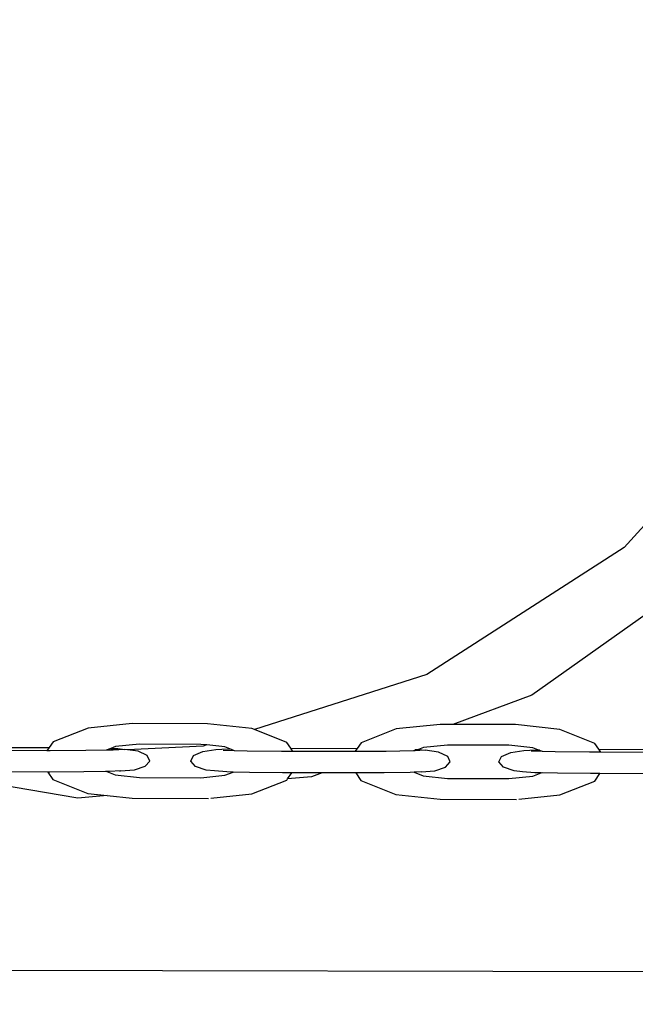
# Model space of a CAD drawing. Units: millimetres. Extents: x -3290 to 3571, y -16757 to -3064.
# Drawn here: x -286 to -46, y -9628 to -9245 of the extents above; entities that cross this region are included whole.
import ezdxf

# ---------------------------------------------------------------- set-up
doc = ezdxf.new("R2010")
doc.units = ezdxf.units.MM
doc.layers.add('Размеры', color=1, linetype='Continuous', lineweight=5)
doc.dimstyles.new('размеры Маф', dxfattribs={"dimtxt": 150, "dimasz": 50, "dimexe": 50, "dimexo": 0.0625, "dimgap": 0.09, "dimtad": 1, "dimdec": 0, "dimzin": 0, "dimdsep": 46, "dimtxsty": 'Standard', "dimblk": 'ARCHTICK', "dimcen": 0.09, "dimdle": 50, "dimclrd": 256, "dimclre": 256, "dimclrt": 256, "dimadec": 0, "dimazin": 0, "dimtfac": 1, "dimtdec": 0, "dimtix": 1, "dimtofl": 0, "dimtmove": 0, "dimatfit": 3, "dimfxl": 1, "dimtolj": 1, "dimtzin": 0, "dimlwd": -1, "dimlwe": -1, "dimarcsym": 1})

# ---------------------------------------------------------------- blocks, each defined once
blk = doc.blocks.new('_ArchTick')
at = {"color": 0, "linetype": 'ByBlock', "const_width": 0.15}
blk.add_lwpolyline([(-0.5, -0.5), (0.5, 0.5)], dxfattribs=at)
blk = doc.blocks.new('*D12')
at = {"layer": 'Defpoints', "color": 0, "transparency": 16777216}
for p in [(-208.44, -3113.51), (-263.7, -15848.94), (3521.22, -15848.94)]:
    blk.add_point(p, dxfattribs=at)
at = {"layer": 'Размеры', "transparency": 16777216}
for p, q in [((3521.22, -3063.51), (3521.22, -15898.94)), ((-208.38, -3113.51), (3571.22, -3113.51)), ((-263.64, -15848.94), (3571.22, -15848.94))]:
    blk.add_line(p, q, dxfattribs=at)
at = {"layer": 'Размеры', "transparency": 16777216, "xscale": 50, "yscale": 50, "zscale": 50}
for p, rotation in [((3521.22, -3113.51), 90), ((3521.22, -15848.94), 270)]:
    blk.add_blockref('_ArchTick', p, dxfattribs=dict(at, rotation=rotation))
at = {"layer": 'Размеры', "transparency": 16777216, "insert": (3446.13, -9481.23), "char_height": 150, "attachment_point": 5, "rotation": 90}
blk.add_mtext('\\A1;12735', dxfattribs=at)

msp = doc.modelspace()

# ---------------------------------------------------------------- linework, layer by layer
for p, q in [((10.9, -9382.7), (-50.53, -9450.33)), ((-50.53, -9450.33), (-127.37, -9499.76)), ((-41.98, -9476.35), (-86.54, -9507.87)), ((-127.37, -9499.76), (-194.42, -9521.23)), ((-86.54, -9507.87), (-117.22, -9519.2)), ((-242, -9518.85), (-259.24, -9520.62)), ((-212.71, -9518.93), (-242, -9518.85)), ((-195.47, -9520.81), (-212.71, -9518.93)), ((-122.14, -9519.19), (-139.38, -9520.97)), ((-117.22, -9519.2), (-122.14, -9519.19)), ((-92.85, -9519.27), (-117.22, -9519.2)), ((-75.61, -9521.15), (-92.85, -9519.27)), ((-259.24, -9520.62), (-272.85, -9525.96)), ((-194.42, -9521.23), (-195.47, -9520.81)), ((-181.88, -9526.22), (-194.42, -9521.23)), ((-139.38, -9520.97), (-152.99, -9526.3)), ((-62.02, -9526.56), (-75.61, -9521.15)), ((-272.85, -9525.96), (-274.39, -9528.22)), ((-239.23, -9526.87), (-248.6, -9527.84)), ((-215.3, -9526.94), (-239.23, -9526.87)), ((-213.04, -9527.19), (-215.3, -9526.94)), ((-180.36, -9528.48), (-181.88, -9526.22)), ((-152.99, -9526.3), (-154.53, -9528.56)), ((-60.5, -9528.82), (-62.02, -9526.56)), ((-297.27, -9528.15), (-274.39, -9528.22)), ((-275.21, -9529.41), (-296.46, -9529.35)), ((-274.39, -9528.22), (-275.21, -9529.41)), ((-273.98, -9529.42), (-275.21, -9529.41)), ((-260.14, -9529.38), (-273.98, -9529.42)), ((-252.16, -9529.23), (-260.14, -9529.38)), ((-250.34, -9528.52), (-252.16, -9529.23)), ((-249.46, -9529.19), (-252.16, -9529.23)), ((-248.6, -9527.84), (-250.34, -9528.52)), ((-250.34, -9528.52), (-247.69, -9528.59)), ((-244.9, -9528.9), (-249.46, -9529.19)), ((-247.69, -9528.59), (-244.9, -9528.9)), ((-243.92, -9529.04), (-244.9, -9528.9)), ((-214.39, -9527.62), (-243.92, -9529.04)), ((-239.73, -9529.63), (-243.92, -9529.04)), ((-236.18, -9531.29), (-239.73, -9529.63)), ((-218.18, -9531.34), (-214.61, -9529.7)), ((-214.61, -9529.7), (-209.44, -9529)), ((-213.04, -9527.19), (-214.39, -9527.62)), ((-205.94, -9527.96), (-213.04, -9527.19)), ((-209.44, -9529), (-204.88, -9528.71)), ((-202.26, -9529.42), (-206.65, -9529.31)), ((-204.08, -9528.7), (-205.94, -9527.96)), ((-204.88, -9528.71), (-204.08, -9528.7)), ((-202.26, -9529.42), (-204.08, -9528.7)), ((-197.26, -9529.55), (-202.26, -9529.42)), ((-183.89, -9529.67), (-197.26, -9529.55)), ((-179.55, -9529.68), (-183.89, -9529.67)), ((-180.36, -9528.48), (-154.53, -9528.56)), ((-179.55, -9529.68), (-180.36, -9528.48)), ((-157.07, -9529.75), (-179.55, -9529.68)), ((-155.34, -9529.74), (-157.07, -9529.75)), ((-154.53, -9528.56), (-155.34, -9529.74)), ((-143.23, -9529.71), (-155.34, -9529.74)), ((-132.55, -9529.52), (-143.23, -9529.71)), ((-132.08, -9529.49), (-132.55, -9529.52)), ((-130.67, -9528.94), (-132.08, -9529.49)), ((-127.99, -9529.23), (-132.08, -9529.49)), ((-131.99, -9528.89), (-130.78, -9528.92)), ((-130.78, -9528.92), (-130.67, -9528.94)), ((-128.74, -9528.18), (-130.67, -9528.94)), ((-130.67, -9528.94), (-127.99, -9529.23)), ((-119.37, -9527.22), (-128.74, -9528.18)), ((-122.82, -9529.97), (-127.99, -9529.23)), ((-119.27, -9531.62), (-122.82, -9529.97)), ((-95.44, -9527.28), (-119.37, -9527.22)), ((-98.32, -9531.68), (-94.75, -9530.05)), ((-86.08, -9528.3), (-95.44, -9527.28)), ((-94.75, -9530.05), (-89.58, -9529.34)), ((-89.58, -9529.34), (-85.03, -9529.05)), ((-82.41, -9529.76), (-86.79, -9529.65)), ((-84.22, -9529.04), (-86.08, -9528.3)), ((-85.03, -9529.05), (-84.22, -9529.04)), ((-84.22, -9529.04), (-83.53, -9529.03)), ((-82.41, -9529.76), (-84.22, -9529.04)), ((-77.4, -9529.9), (-82.41, -9529.76)), ((-64.03, -9530.01), (-77.4, -9529.9)), ((-59.69, -9530.03), (-64.03, -9530.01)), ((-60.5, -9528.82), (-34.67, -9528.9)), ((-59.69, -9530.03), (-60.5, -9528.82)), ((-37.21, -9530.09), (-59.69, -9530.03)), ((-237, -9535.45), (-235.17, -9533.42)), ((-235.17, -9533.42), (-236.18, -9531.29)), ((-219.19, -9533.46), (-218.18, -9531.34)), ((-217.37, -9535.51), (-219.19, -9533.46)), ((-120.09, -9535.79), (-118.26, -9533.75)), ((-118.26, -9533.75), (-119.27, -9531.62)), ((-99.33, -9533.8), (-98.32, -9531.68)), ((-97.51, -9535.85), (-99.33, -9533.8)), ((-274.86, -9537.72), (-296.84, -9537.65)), ((-274.86, -9537.72), (-272.89, -9540.64)), ((-274.11, -9537.72), (-274.86, -9537.72)), ((-260.89, -9537.68), (-274.11, -9537.72)), ((-251.9, -9537.52), (-260.89, -9537.68)), ((-252.49, -9537.29), (-251.9, -9537.52)), ((-250.84, -9537.5), (-251.9, -9537.52)), ((-251.9, -9537.52), (-248.62, -9538.83)), ((-246.55, -9537.23), (-250.84, -9537.5)), ((-246.96, -9537.19), (-246.88, -9537.19)), ((-246.88, -9537.19), (-246.55, -9537.23)), ((-246.55, -9537.23), (-241.16, -9536.85)), ((-241.16, -9536.85), (-237, -9535.45)), ((-213.21, -9536.93), (-217.37, -9535.51)), ((-210.04, -9537.28), (-213.21, -9536.93)), ((-205.2, -9537.63), (-210.04, -9537.28)), ((-205.96, -9538.95), (-202.77, -9537.7)), ((-202.77, -9537.7), (-205.2, -9537.63)), ((-196.37, -9537.86), (-202.77, -9537.7)), ((-183.6, -9537.98), (-196.37, -9537.86)), ((-179.93, -9537.99), (-183.6, -9537.98)), ((-181.57, -9540.39), (-179.93, -9537.99)), ((-168.17, -9538.02), (-179.93, -9537.99)), ((-168.17, -9538.02), (-172.24, -9539.53)), ((-157.2, -9538.05), (-168.17, -9538.02)), ((-155.01, -9538.05), (-157.2, -9538.05)), ((-143.97, -9538.01), (-155.01, -9538.05)), ((-155.01, -9538.05), (-153.03, -9540.98)), ((-133.93, -9537.84), (-143.97, -9538.01)), ((-132.36, -9537.74), (-133.93, -9537.84)), ((-129.64, -9537.57), (-132.36, -9537.74)), ((-132.36, -9537.74), (-128.76, -9539.17)), ((-129.64, -9537.57), (-124.25, -9537.18)), ((-124.25, -9537.18), (-120.09, -9535.79)), ((-93.35, -9537.27), (-97.51, -9535.85)), ((-90.18, -9537.62), (-93.35, -9537.27)), ((-85.35, -9537.97), (-90.18, -9537.62)), ((-87.94, -9537.68), (-87.97, -9537.68)), ((-86.1, -9539.29), (-82.91, -9538.04)), ((-82.91, -9538.04), (-85.35, -9537.97)), ((-82.91, -9538.04), (-82.37, -9537.83)), ((-76.51, -9538.21), (-82.91, -9538.04)), ((-63.74, -9538.32), (-76.51, -9538.21)), ((-60.07, -9538.33), (-63.74, -9538.32)), ((-62.06, -9541.24), (-60.07, -9538.33)), ((-37.34, -9538.39), (-60.07, -9538.33)), ((-263.23, -9547.92), (-301.05, -9541.44)), ((-272.89, -9540.64), (-259.3, -9546.05)), ((-248.62, -9538.83), (-239.26, -9539.84)), ((-239.26, -9539.84), (-215.33, -9539.91)), ((-215.33, -9539.91), (-205.96, -9538.95)), ((-195.53, -9546.23), (-181.92, -9540.9)), ((-181.92, -9540.9), (-181.57, -9540.39)), ((-172.24, -9539.53), (-181.57, -9540.39)), ((-153.03, -9540.98), (-139.44, -9546.39)), ((-128.76, -9539.17), (-119.4, -9540.19)), ((-119.4, -9540.19), (-95.47, -9540.25)), ((-95.47, -9540.25), (-86.1, -9539.29)), ((-75.67, -9546.58), (-62.06, -9541.24)), ((-259.3, -9546.05), (-251.8, -9546.87)), ((-211.48, -9547.88), (-195.53, -9546.23)), ((-251.8, -9546.87), (-263.23, -9547.92)), ((-251.8, -9546.87), (-242.06, -9547.93)), ((-242.06, -9547.93), (-212.34, -9548.01)), ((-139.44, -9546.39), (-122.2, -9548.27)), ((-122.2, -9548.27), (-92.48, -9548.35)), ((-91.62, -9548.22), (-75.67, -9546.58)), ((-943.84, -9613.61), (443.09, -9616.12))]:
    msp.add_line(p, q)

# ---------------------------------------------------------------- dimensions: what is measured, and where the dimension line sits
at = {"layer": 'Размеры'}
dim = msp.add_linear_dim(base=(3521.22, -15848.94), p1=(-208.44, -3113.51), p2=(-263.7, -15848.94), angle=90, dimstyle='размеры Маф', dxfattribs=at)
dim.commit()
dim.dimension.update_dxf_attribs({"geometry": '*D12', "text_midpoint": (3446.13, -9481.23)})

doc.saveas('drawing.dxf')
